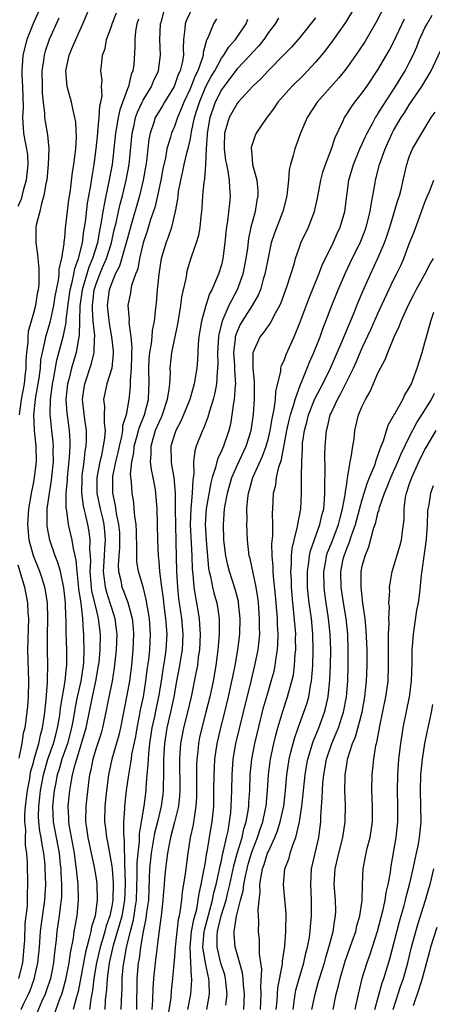
# Model space of a CAD drawing. Units: inches. Extents: x 2571000 to 2574000, y 1515000 to 1518000.
# Drawn here: x 2571523 to 2571576, y 1515960 to 1516086 of the extents above; entities that cross this region are included whole.
import ezdxf

# ---------------------------------------------------------------- set-up
doc = ezdxf.new("R2010")
doc.units = ezdxf.units.IN
doc.header["$MEASUREMENT"] = 0
doc.layers.add('LD25711515_2ft', color=62, linetype='Continuous')

msp = doc.modelspace()

# ---------------------------------------------------------------- linework, layer by layer
at = {"layer": 'LD25711515_2ft'}
for points, elevation in [([(2571571, 1516089.49), (2571568.78, 1516085.22), (2571567.3, 1516082.7), (2571566.51, 1516081.49), (2571565, 1516079.35), (2571564.73, 1516079), (2571563.96, 1516078.04), (2571561.24, 1516075), (2571559.95, 1516073), (2571559.11, 1516071), (2571558.38, 1516069), (2571558.18, 1516068.18), (2571557.83, 1516067), (2571557.67, 1516066.33), (2571557.58, 1516065), (2571557.42, 1516063.42), (2571557.35, 1516063), (2571556.85, 1516061), (2571555.78, 1516058.22), (2571555.38, 1516057), (2571555, 1516055.32), (2571554.57, 1516053), (2571554.36, 1516052.36), (2571553.98, 1516051), (2571553.7, 1516050.3), (2571552.94, 1516049), (2571551.66, 1516047), (2571551.42, 1516046.58), (2571551, 1516045.68), (2571550.77, 1516045), (2571550.75, 1516044.75), (2571550.56, 1516043), (2571550.68, 1516041.32), (2571550.69, 1516041), (2571550.67, 1516040.67), (2571550.79, 1516039), (2571550.75, 1516038.75), (2571550.65, 1516037), (2571550.56, 1516036.56), (2571550.35, 1516035), (2571550.16, 1516033.84), (2571549.94, 1516033), (2571549.26, 1516031), (2571549, 1516030.41), (2571548.54, 1516029.46), (2571548.42, 1516029), (2571548.27, 1516028.27), (2571547.84, 1516027), (2571547.66, 1516026.34), (2571547.06, 1516023), (2571546.94, 1516021), (2571547.06, 1516019), (2571547.38, 1516015.38), (2571547.46, 1516015), (2571547.62, 1516014.38), (2571547.87, 1516013), (2571548.1, 1516012.1), (2571548.41, 1516011), (2571548.72, 1516009), (2571548.73, 1516008.73), (2571548.71, 1516007), (2571548.58, 1516005.42), (2571548.56, 1516005), (2571548.31, 1516003), (2571547.96, 1516001), (2571547.54, 1515999), (2571547.04, 1515997), (2571546.5, 1515995), (2571546.22, 1515993.78), (2571546.07, 1515993), (2571545.98, 1515991.98), (2571545.87, 1515991), (2571545.84, 1515990.16), (2571545.83, 1515989), (2571545.84, 1515987), (2571545.83, 1515986.17), (2571545.76, 1515985), (2571545.52, 1515983.52), (2571545.46, 1515983), (2571545.39, 1515982.61), (2571545.04, 1515981), (2571544.72, 1515979), (2571544.38, 1515976.38), (2571543.99, 1515974.01), (2571543.9, 1515973), (2571543.76, 1515971.76), (2571543.61, 1515971), (2571543.49, 1515970.51), (2571543.09, 1515967), (2571543, 1515965.77), (2571542.77, 1515963), (2571542.6, 1515961.4), (2571542.53, 1515960.53), (2571542.15, 1515958.15)], 8638), ([(2571525.86, 1516087), (2571525, 1516085.11), (2571524.18, 1516083), (2571523.65, 1516081), (2571523.59, 1516079.59), (2571523.53, 1516079), (2571523.53, 1516078.47), (2571523.63, 1516077), (2571523.68, 1516074.32), (2571523.61, 1516073), (2571523.69, 1516071.69), (2571523.76, 1516071), (2571523.9, 1516070.1), (2571524.14, 1516069), (2571524.24, 1516068.24), (2571524.3, 1516067), (2571524.1, 1516065), (2571523.7, 1516063.7), (2571523.43, 1516062.57), (2571523, 1516061.63)], 8614), ([(2571523.16, 1515963), (2571523.65, 1515965), (2571523.84, 1515967), (2571523.89, 1515967.89), (2571523.97, 1515970.03), (2571524.24, 1515972.24), (2571524.26, 1515973), (2571524.25, 1515973.75), (2571524.31, 1515975), (2571524.24, 1515977.76), (2571524.15, 1515979), (2571524, 1515980), (2571524, 1515981), (2571524.02, 1515981.98), (2571523.91, 1515983), (2571523.91, 1515983.91), (2571523.99, 1515985), (2571524.25, 1515987), (2571524.53, 1515988.53), (2571524.65, 1515989.35), (2571525, 1515990.57), (2571525.11, 1515991), (2571525.69, 1515993), (2571525.91, 1515994.09), (2571526.18, 1515995), (2571526.38, 1515996.38), (2571526.45, 1515997), (2571526.62, 1515998.62), (2571526.8, 1516000.8), (2571526.8, 1516001.2), (2571526.86, 1516003), (2571526.81, 1516005), (2571526.8, 1516006.8), (2571526.85, 1516009), (2571526.79, 1516011), (2571526.55, 1516012.55), (2571526.46, 1516013), (2571526.11, 1516014.12), (2571525.82, 1516015), (2571525.03, 1516017), (2571524.48, 1516019), (2571524.3, 1516021), (2571524.43, 1516023), (2571524.79, 1516025.21), (2571525, 1516026.2), (2571525.15, 1516027), (2571525.38, 1516029), (2571525.35, 1516031), (2571525.15, 1516033), (2571525.06, 1516035), (2571525.26, 1516037), (2571525.3, 1516037.3), (2571525.6, 1516039), (2571525.72, 1516039.72), (2571525.89, 1516041), (2571525.97, 1516042.03), (2571526.15, 1516043), (2571526.51, 1516044.5), (2571526.58, 1516045), (2571527.15, 1516046.85), (2571527.21, 1516047.21), (2571527.62, 1516049), (2571527.8, 1516050.2), (2571527.95, 1516051), (2571528.22, 1516052.22), (2571528.3, 1516053), (2571528.31, 1516053.69), (2571528.65, 1516055), (2571528.93, 1516056.93), (2571528.93, 1516057.07), (2571529, 1516057.63), (2571529.11, 1516058.89), (2571529.52, 1516062.48), (2571529.72, 1516063.72), (2571529.98, 1516066.02), (2571530.15, 1516067), (2571530.35, 1516068.35), (2571530.42, 1516069), (2571530.5, 1516070.5), (2571530.41, 1516072.41), (2571530.3, 1516073), (2571530.06, 1516073.94), (2571529.86, 1516075), (2571529.33, 1516077), (2571529.14, 1516079), (2571529.57, 1516081), (2571530.01, 1516081.99), (2571530.42, 1516083), (2571531.31, 1516085), (2571532.18, 1516087)], 8618), ([(2571523.44, 1515959), (2571523.8, 1515959.8), (2571524.38, 1515961), (2571524.57, 1515961.43), (2571525.1, 1515962.9), (2571525.59, 1515965), (2571525.77, 1515967), (2571525.92, 1515969), (2571526.03, 1515969.97), (2571526.39, 1515972.39), (2571526.46, 1515973), (2571526.58, 1515975), (2571526.52, 1515977), (2571526.49, 1515977.51), (2571526.34, 1515979), (2571526.11, 1515980.11), (2571526, 1515981), (2571525.83, 1515981.83), (2571525.7, 1515983), (2571525.67, 1515983.67), (2571525.69, 1515985), (2571525.84, 1515986.16), (2571525.92, 1515987), (2571526.29, 1515989), (2571526.86, 1515991), (2571527.57, 1515993), (2571527.86, 1515994.14), (2571528.1, 1515995), (2571528.32, 1515996.32), (2571528.41, 1515997), (2571528.46, 1515997.54), (2571529.04, 1516001), (2571529.22, 1516002.78), (2571529.26, 1516003), (2571529.27, 1516005), (2571529.19, 1516007.19), (2571529.17, 1516009), (2571529.15, 1516009.15), (2571529.09, 1516011), (2571528.9, 1516012.9), (2571528.46, 1516015), (2571528.14, 1516016.14), (2571527.8, 1516017), (2571527.1, 1516019), (2571526.78, 1516020.78), (2571526.76, 1516021), (2571526.76, 1516022.76), (2571526.78, 1516023), (2571527.04, 1516025), (2571527.32, 1516026.68), (2571527.56, 1516029), (2571527.54, 1516030.46), (2571527.56, 1516031), (2571527.52, 1516031.52), (2571527.35, 1516033), (2571527.14, 1516035.14), (2571527.18, 1516037), (2571527.4, 1516038.6), (2571527.43, 1516039), (2571527.55, 1516039.55), (2571527.99, 1516042.01), (2571528.83, 1516045.17), (2571529.17, 1516046.83), (2571529.17, 1516047.18), (2571529.47, 1516049.47), (2571529.7, 1516051), (2571529.96, 1516051.96), (2571530.16, 1516053), (2571530.28, 1516053.72), (2571530.77, 1516055), (2571531.26, 1516057), (2571531.46, 1516058.54), (2571531.64, 1516059.64), (2571531.92, 1516062.08), (2571532.34, 1516064.34), (2571532.5, 1516065.5), (2571532.77, 1516067), (2571533.03, 1516069), (2571533.21, 1516071), (2571533.25, 1516071.25), (2571533.42, 1516073), (2571533.49, 1516074.51), (2571533.63, 1516075), (2571533.78, 1516075.78), (2571533.69, 1516077), (2571533.77, 1516077.77), (2571533.63, 1516079), (2571533.68, 1516079.68), (2571533.84, 1516081), (2571534.15, 1516081.85), (2571534.35, 1516083), (2571535, 1516084.77), (2571535.07, 1516085), (2571535.61, 1516086.39)], 8620), ([(2571527.66, 1515958.34), (2571528.4, 1515960.4), (2571528.64, 1515961), (2571528.73, 1515961.27), (2571529.15, 1515962.85), (2571529.56, 1515965), (2571529.72, 1515966.28), (2571530.12, 1515968.12), (2571530.23, 1515969), (2571530.52, 1515970.52), (2571530.6, 1515971), (2571530.78, 1515973), (2571530.78, 1515973.22), (2571530.7, 1515975), (2571530.53, 1515976.53), (2571530.5, 1515977), (2571530.44, 1515977.56), (2571530.24, 1515979), (2571529.6, 1515982.4), (2571529.51, 1515983), (2571529.51, 1515983.51), (2571529.45, 1515985), (2571529.66, 1515987), (2571529.78, 1515987.78), (2571530.01, 1515989), (2571530.33, 1515990.33), (2571531.15, 1515993), (2571531.73, 1515995), (2571532.54, 1515999), (2571532.99, 1516001), (2571533.29, 1516002.71), (2571533.38, 1516003.38), (2571533.51, 1516005), (2571533.55, 1516007), (2571533.33, 1516009), (2571533, 1516010.31), (2571532.48, 1516012.48), (2571532.42, 1516013), (2571532.24, 1516015), (2571532.32, 1516016.32), (2571532.28, 1516017), (2571532.21, 1516017.79), (2571532.27, 1516019), (2571532.12, 1516020.12), (2571531.95, 1516021), (2571531.66, 1516022.34), (2571531.49, 1516023), (2571531.4, 1516023.4), (2571531.19, 1516025), (2571531.21, 1516027), (2571531.25, 1516027.25), (2571531.47, 1516029), (2571531.62, 1516030.38), (2571531.75, 1516031), (2571531.79, 1516031.79), (2571531.78, 1516033), (2571531.57, 1516034.43), (2571531.28, 1516037), (2571531.47, 1516038.53), (2571531.55, 1516039), (2571532.44, 1516041.56), (2571532.77, 1516043), (2571532.8, 1516044.8), (2571532.83, 1516045), (2571532.83, 1516045.17), (2571532.65, 1516047), (2571532.53, 1516048.53), (2571532.54, 1516049), (2571532.59, 1516049.41), (2571532.76, 1516051), (2571533, 1516051.75), (2571533.48, 1516053), (2571533.83, 1516053.83), (2571534.34, 1516055), (2571534.97, 1516057), (2571535.33, 1516058.67), (2571535.55, 1516059.55), (2571535.85, 1516061), (2571536.07, 1516061.93), (2571536.37, 1516063), (2571536.86, 1516065), (2571537.23, 1516067), (2571537.63, 1516071), (2571537.83, 1516071.83), (2571538.06, 1516073), (2571538.29, 1516073.71), (2571538.87, 1516075), (2571539, 1516075.25), (2571540.08, 1516077), (2571540.34, 1516077.66), (2571540.98, 1516079), (2571541.25, 1516081), (2571541.16, 1516083), (2571541.24, 1516085), (2571541.35, 1516085.35), (2571541.8, 1516087)], 8624), ([(2571545.27, 1516087), (2571544.53, 1516085.47), (2571544.38, 1516085), (2571544.34, 1516084.34), (2571544.17, 1516083), (2571544.13, 1516081.87), (2571544.16, 1516081), (2571544, 1516079.99), (2571543.75, 1516079), (2571543.5, 1516078.5), (2571542.96, 1516077), (2571541.73, 1516075), (2571541.47, 1516074.53), (2571540.71, 1516073.29), (2571540.57, 1516073), (2571540.39, 1516072.39), (2571539.91, 1516071), (2571539.75, 1516070.25), (2571539.43, 1516067.43), (2571539.32, 1516066.68), (2571539.03, 1516065), (2571538.55, 1516063), (2571537.38, 1516059), (2571537, 1516057.58), (2571536.86, 1516057), (2571536, 1516054), (2571535.46, 1516053), (2571535, 1516051.91), (2571534.68, 1516051), (2571534.44, 1516049), (2571534.68, 1516046.68), (2571534.99, 1516045), (2571535.19, 1516043.19), (2571535.2, 1516042.8), (2571535.01, 1516041), (2571534.37, 1516039), (2571533.95, 1516037), (2571534.07, 1516036.07), (2571534.06, 1516035), (2571534.03, 1516033.97), (2571534.15, 1516033), (2571534.1, 1516032.1), (2571533.92, 1516031), (2571533.65, 1516029.65), (2571533.49, 1516029), (2571533.12, 1516027), (2571533.12, 1516025), (2571533.52, 1516023), (2571533.81, 1516021.81), (2571533.98, 1516021), (2571534.09, 1516020.09), (2571534.17, 1516019), (2571534.08, 1516017.92), (2571534.05, 1516017), (2571533.93, 1516015), (2571534.02, 1516014.02), (2571534.17, 1516013), (2571534.34, 1516012.34), (2571534.78, 1516011), (2571535, 1516010.24), (2571535.41, 1516009), (2571535.59, 1516007.59), (2571535.65, 1516007), (2571535.58, 1516005), (2571535.33, 1516002.67), (2571535.04, 1516001), (2571534.54, 1515998.54), (2571534.26, 1515997), (2571534.04, 1515996.04), (2571533.83, 1515995), (2571533.65, 1515994.35), (2571533, 1515992.42), (2571532.59, 1515991), (2571532.35, 1515989.65), (2571532.18, 1515989), (2571532.03, 1515988.03), (2571531.68, 1515985), (2571531.67, 1515983), (2571531.77, 1515982.23), (2571531.97, 1515981), (2571532.77, 1515977.23), (2571533, 1515975.77), (2571533.1, 1515975), (2571533.15, 1515973), (2571532.87, 1515971), (2571532.42, 1515969.58), (2571532.32, 1515969), (2571532.14, 1515968.14), (2571531.81, 1515967), (2571531.64, 1515966.36), (2571530.7, 1515961.3), (2571530.45, 1515960.45), (2571530.1, 1515959)], 8626), ([(2571565.96, 1516087), (2571564.84, 1516085.16), (2571563.17, 1516082.82), (2571562.32, 1516081.68), (2571561.77, 1516081), (2571561, 1516080.09), (2571560, 1516079), (2571559.51, 1516078.49), (2571557.98, 1516077), (2571556.21, 1516075), (2571555.73, 1516074.27), (2571554.9, 1516073.1), (2571554.81, 1516073), (2571553.44, 1516071), (2571553.3, 1516070.7), (2571553, 1516069.83), (2571552.81, 1516069.19), (2571552.79, 1516069), (2571552.83, 1516068.83), (2571552.99, 1516067), (2571553.51, 1516065), (2571553.66, 1516063.66), (2571553.67, 1516063), (2571553.55, 1516062.45), (2571553.31, 1516061), (2571553, 1516059.89), (2571552.77, 1516059), (2571552.46, 1516057.54), (2571552.33, 1516056.33), (2571552.14, 1516055), (2571551.74, 1516053), (2571551.01, 1516051), (2571549.97, 1516049), (2571549.2, 1516047.2), (2571549.1, 1516047), (2571548.66, 1516045.34), (2571548.62, 1516045), (2571548.5, 1516043), (2571548.55, 1516041.45), (2571548.53, 1516041), (2571548.46, 1516040.46), (2571548.38, 1516039), (2571548.17, 1516037.83), (2571547.95, 1516037), (2571547.48, 1516035.48), (2571547.29, 1516034.71), (2571546.73, 1516033.27), (2571546.59, 1516033), (2571545.79, 1516031), (2571545.6, 1516030.4), (2571545.45, 1516029), (2571545.49, 1516027.49), (2571545.34, 1516026.66), (2571545.28, 1516025), (2571545.09, 1516023), (2571545.04, 1516021), (2571545.24, 1516017), (2571545.28, 1516015.28), (2571545.35, 1516014.65), (2571545.48, 1516013), (2571545.68, 1516011.68), (2571545.83, 1516011), (2571546.16, 1516009), (2571546.23, 1516008.23), (2571546.28, 1516007), (2571546.21, 1516005), (2571546.06, 1516004.06), (2571545.94, 1516003), (2571545.8, 1516002.2), (2571545.13, 1515999), (2571544.66, 1515997), (2571544.16, 1515995), (2571543.8, 1515993), (2571543.72, 1515991.72), (2571543.67, 1515991), (2571543.69, 1515987), (2571543.66, 1515986.34), (2571543.52, 1515985), (2571543.04, 1515982.96), (2571542.51, 1515981), (2571542.37, 1515980.37), (2571542.12, 1515979), (2571542, 1515978), (2571541.85, 1515977), (2571541.76, 1515975.76), (2571541.68, 1515975), (2571541.59, 1515973.59), (2571541.54, 1515973), (2571541.32, 1515971), (2571541, 1515968.82), (2571540.54, 1515965), (2571540.33, 1515963), (2571540.25, 1515961.75), (2571540.21, 1515960.21), (2571540.13, 1515959)], 8636), ([(2571547.14, 1515959), (2571547.48, 1515961), (2571547.44, 1515962.56), (2571547.4, 1515963), (2571547.31, 1515963.31), (2571546.97, 1515964.97), (2571546.65, 1515967), (2571546.81, 1515969), (2571546.84, 1515969.16), (2571547.88, 1515973), (2571548.06, 1515973.94), (2571548.34, 1515975), (2571548.73, 1515976.73), (2571548.8, 1515977.2), (2571549, 1515978.03), (2571549.16, 1515978.84), (2571549.28, 1515979.28), (2571549.65, 1515981), (2571549.85, 1515981.85), (2571550.05, 1515983), (2571550.2, 1515984.2), (2571550.27, 1515985), (2571550.34, 1515987), (2571550.38, 1515989), (2571550.52, 1515991), (2571550.85, 1515993), (2571551.84, 1515997), (2571552.83, 1516001.17), (2571553.29, 1516003), (2571553.7, 1516005), (2571553.84, 1516006.16), (2571553.9, 1516007), (2571553.88, 1516007.88), (2571553.89, 1516009), (2571553.73, 1516011), (2571553.66, 1516011.66), (2571553.44, 1516013), (2571552.66, 1516016.66), (2571552.57, 1516017), (2571552.32, 1516019), (2571552.26, 1516021), (2571552.3, 1516021.7), (2571552.27, 1516023), (2571552.37, 1516024.37), (2571552.45, 1516025), (2571552.58, 1516025.42), (2571553, 1516027), (2571554.27, 1516029.73), (2571554.72, 1516031), (2571555, 1516032.04), (2571555.23, 1516033), (2571555.47, 1516034.53), (2571555.76, 1516035.76), (2571555.9, 1516037), (2571555.95, 1516038.05), (2571556.58, 1516040.58), (2571556.6, 1516041), (2571556.68, 1516041.32), (2571557, 1516041.98), (2571557.27, 1516042.73), (2571558.28, 1516045), (2571559, 1516046.77), (2571560.15, 1516049.84), (2571561.43, 1516053), (2571561.87, 1516054.13), (2571563.29, 1516057), (2571563.8, 1516058.2), (2571564.19, 1516059), (2571564.77, 1516061), (2571565.01, 1516063), (2571565.28, 1516065), (2571565.87, 1516067), (2571566.7, 1516069), (2571567, 1516069.65), (2571567.41, 1516070.59), (2571567.6, 1516071), (2571568.35, 1516072.35), (2571568.69, 1516073), (2571568.8, 1516073.2), (2571569, 1516073.47), (2571569.57, 1516074.43), (2571571.24, 1516077), (2571571.91, 1516078.09), (2571572.48, 1516079), (2571573, 1516080.01), (2571573.47, 1516081), (2571573.94, 1516082.06), (2571574.31, 1516083), (2571575, 1516084.48), (2571575.27, 1516085), (2571575.91, 1516086.09)], 8642), ([(2571528.27, 1516085.73), (2571527.03, 1516082.97), (2571526.52, 1516081.48), (2571526.38, 1516081), (2571526.29, 1516080.29), (2571526.08, 1516079), (2571526.11, 1516077), (2571526.13, 1516076.13), (2571526.24, 1516075), (2571526.41, 1516073.59), (2571526.42, 1516073), (2571526.49, 1516072.49), (2571526.79, 1516070.79), (2571526.97, 1516069), (2571526.91, 1516067), (2571526.7, 1516065), (2571526.59, 1516064.59), (2571526.35, 1516063), (2571526.03, 1516062.03), (2571525.81, 1516061), (2571525.42, 1516059.42), (2571525.33, 1516059), (2571525.32, 1516058.68), (2571525.32, 1516057), (2571525.53, 1516055.53), (2571525.55, 1516055), (2571525.71, 1516053.71), (2571525.69, 1516051.69), (2571525.6, 1516051), (2571525.49, 1516050.51), (2571525.26, 1516049), (2571525, 1516048.01), (2571524.34, 1516045.66), (2571524.3, 1516045), (2571524.3, 1516044.3), (2571524.13, 1516043), (2571524.05, 1516041.95), (2571524.04, 1516041), (2571523.93, 1516039.93), (2571523.81, 1516039), (2571523.44, 1516037), (2571523.17, 1516035)], 8616), ([(2571538.41, 1516085.59), (2571538.23, 1516085), (2571538.05, 1516084.05), (2571537.95, 1516083), (2571537.97, 1516082.03), (2571537.81, 1516079.81), (2571537.72, 1516079), (2571537.5, 1516078.5), (2571537.13, 1516077), (2571537, 1516076.7), (2571536.02, 1516073.98), (2571535.82, 1516073), (2571535.47, 1516071), (2571535.27, 1516069), (2571535.04, 1516067), (2571534.61, 1516064.61), (2571534.26, 1516063), (2571534.1, 1516062.1), (2571533.85, 1516061), (2571533.65, 1516059.65), (2571533.43, 1516058.57), (2571533.17, 1516057), (2571532.55, 1516055), (2571532.09, 1516053.91), (2571531.22, 1516051), (2571530.95, 1516048.95), (2571530.91, 1516047), (2571530.84, 1516045.16), (2571530.75, 1516044.75), (2571530.46, 1516043), (2571529.88, 1516041), (2571529.52, 1516039.52), (2571529.37, 1516039), (2571529.16, 1516037), (2571529.26, 1516035.26), (2571529.55, 1516033), (2571529.64, 1516031.64), (2571529.64, 1516031), (2571529.58, 1516029.58), (2571529.31, 1516027), (2571529.31, 1516026.69), (2571529.15, 1516025), (2571529.15, 1516023.15), (2571529.23, 1516022.77), (2571529.45, 1516021), (2571529.92, 1516019), (2571530.06, 1516017.94), (2571530.44, 1516016.44), (2571530.53, 1516015), (2571530.71, 1516013.29), (2571530.77, 1516012.77), (2571531.05, 1516010.95), (2571531.28, 1516009), (2571531.37, 1516007.37), (2571531.41, 1516007), (2571531.41, 1516006.59), (2571531.43, 1516005), (2571531.38, 1516003.38), (2571531.35, 1516003), (2571531.05, 1516001), (2571530.6, 1515999), (2571530.33, 1515997.67), (2571530.08, 1515996.08), (2571529.88, 1515995), (2571529.35, 1515993), (2571528.64, 1515991), (2571528.28, 1515989.72), (2571528.05, 1515989), (2571527.81, 1515987.81), (2571527.67, 1515987), (2571527.46, 1515985), (2571527.54, 1515983), (2571528.3, 1515979), (2571528.44, 1515977.56), (2571528.5, 1515977), (2571528.51, 1515976.51), (2571528.59, 1515975), (2571528.58, 1515973.42), (2571528.55, 1515973), (2571528.47, 1515972.47), (2571528.31, 1515971), (2571528, 1515969), (2571527.91, 1515967.91), (2571527.71, 1515966.29), (2571527.59, 1515965), (2571527.18, 1515963), (2571526.64, 1515961.36), (2571526.51, 1515961), (2571526.1, 1515960.1), (2571524.8, 1515957)], 8622), ([(2571548.39, 1516085.61), (2571547.99, 1516085), (2571547.3, 1516083.3), (2571547.09, 1516082.91), (2571546.68, 1516081.32), (2571546.67, 1516081), (2571546.55, 1516080.55), (2571545.99, 1516079), (2571545.65, 1516078.35), (2571545, 1516076.69), (2571544.21, 1516075), (2571543.89, 1516074.11), (2571543.39, 1516073), (2571543, 1516071.88), (2571542.62, 1516071), (2571542.5, 1516070.5), (2571542.05, 1516069), (2571541.85, 1516067.85), (2571541.54, 1516066.46), (2571541.28, 1516065), (2571540.85, 1516063), (2571540.49, 1516061.51), (2571539.97, 1516059.97), (2571539.52, 1516058.48), (2571539.03, 1516057), (2571538.56, 1516055), (2571538.32, 1516053.68), (2571538.04, 1516053), (2571537.55, 1516051.55), (2571537.43, 1516051), (2571537.39, 1516050.61), (2571537.08, 1516049), (2571537.22, 1516047.22), (2571537.2, 1516046.8), (2571537.45, 1516045), (2571537.58, 1516043.58), (2571537.53, 1516043), (2571537.52, 1516042.48), (2571537.5, 1516041), (2571537.36, 1516039.36), (2571537.37, 1516039), (2571537.35, 1516038.65), (2571537.18, 1516037), (2571536.84, 1516035), (2571536.4, 1516033.6), (2571536.38, 1516033), (2571536.26, 1516032.26), (2571535.94, 1516031), (2571535.79, 1516030.21), (2571535.5, 1516029), (2571535.12, 1516027.12), (2571535.09, 1516025), (2571535.44, 1516023.44), (2571535.57, 1516022.43), (2571535.89, 1516021), (2571535.98, 1516019.98), (2571536.01, 1516019), (2571535.99, 1516018.01), (2571535.9, 1516017), (2571535.82, 1516015.82), (2571535.86, 1516015), (2571536.15, 1516013.85), (2571536.31, 1516013), (2571536.51, 1516012.51), (2571537.05, 1516011.05), (2571537.61, 1516009), (2571537.75, 1516007.75), (2571537.8, 1516007), (2571537.72, 1516005), (2571537.53, 1516003), (2571537.26, 1516001), (2571536.9, 1515999), (2571536.14, 1515995), (2571535.93, 1515994.07), (2571535.01, 1515991), (2571534.6, 1515989), (2571534.34, 1515987), (2571534.11, 1515985), (2571534.07, 1515983), (2571534.19, 1515982.19), (2571534.32, 1515981), (2571534.45, 1515980.45), (2571534.72, 1515979), (2571535, 1515977.32), (2571535.04, 1515977), (2571535.18, 1515975.18), (2571535.14, 1515973), (2571535, 1515972.21), (2571534.75, 1515971), (2571534.29, 1515969.71), (2571534.12, 1515969), (2571533.78, 1515967.78), (2571533.54, 1515967), (2571533.06, 1515965), (2571532.72, 1515963), (2571532.55, 1515961.45), (2571532.33, 1515960.33), (2571532.15, 1515959)], 8628), ([(2571534.17, 1515959), (2571534.23, 1515960.23), (2571534.4, 1515961.6), (2571534.46, 1515963), (2571534.66, 1515964.66), (2571534.72, 1515965), (2571535.23, 1515967.23), (2571536.04, 1515969.96), (2571536.33, 1515971), (2571536.69, 1515973), (2571536.76, 1515975), (2571536.73, 1515976.73), (2571536.67, 1515977.33), (2571536.64, 1515980.64), (2571536.58, 1515981), (2571536.54, 1515981.46), (2571536.55, 1515983), (2571536.67, 1515984.67), (2571536.68, 1515985), (2571536.91, 1515987), (2571537.18, 1515989), (2571537.46, 1515990.54), (2571537.51, 1515991), (2571537.59, 1515991.59), (2571538.07, 1515993.93), (2571538.24, 1515995), (2571538.55, 1515996.55), (2571538.68, 1515997.32), (2571539.06, 1515999), (2571539.38, 1516001), (2571539.55, 1516002.45), (2571539.73, 1516003.73), (2571539.86, 1516005), (2571539.96, 1516007), (2571539.82, 1516009), (2571539.57, 1516010.43), (2571539.42, 1516011.42), (2571539, 1516013.03), (2571538.43, 1516015), (2571538.23, 1516016.23), (2571538.19, 1516017), (2571538.22, 1516017.78), (2571538.15, 1516020.15), (2571538.11, 1516021), (2571537.94, 1516022.06), (2571537.89, 1516023), (2571537.81, 1516023.81), (2571537.6, 1516025), (2571537.54, 1516026.46), (2571537.42, 1516027.42), (2571537.57, 1516029), (2571537.82, 1516030.18), (2571537.88, 1516031), (2571538.22, 1516032.22), (2571538.43, 1516033), (2571538.54, 1516033.46), (2571539.18, 1516035), (2571539.69, 1516037), (2571539.74, 1516038.26), (2571539.79, 1516039), (2571539.75, 1516041), (2571539.79, 1516042.21), (2571539.86, 1516043), (2571540.08, 1516044.08), (2571540.17, 1516045), (2571540.21, 1516045.79), (2571540.47, 1516047), (2571540.65, 1516048.65), (2571540.66, 1516049), (2571540.7, 1516049.3), (2571540.84, 1516051), (2571541.05, 1516053), (2571541.37, 1516055), (2571541.96, 1516057), (2571542.25, 1516057.75), (2571542.66, 1516059), (2571543.14, 1516061), (2571543.43, 1516062.57), (2571543.47, 1516063), (2571543.55, 1516063.55), (2571543.82, 1516065), (2571544.04, 1516065.96), (2571544.26, 1516067), (2571544.64, 1516068.64), (2571544.79, 1516069.21), (2571545, 1516070.11), (2571545.15, 1516070.85), (2571545.19, 1516071.19), (2571545.59, 1516073), (2571545.92, 1516074.08), (2571546.19, 1516075), (2571547.04, 1516077), (2571547.72, 1516078.28), (2571548.15, 1516079), (2571549, 1516080.59), (2571549.31, 1516081), (2571549.94, 1516082.06), (2571550.82, 1516083), (2571552.16, 1516085), (2571552.4, 1516085.6)], 8630), ([(2571556.28, 1516085.72), (2571555.87, 1516085), (2571555, 1516083.87), (2571554.42, 1516083), (2571553.8, 1516082.2), (2571553, 1516081.38), (2571552.68, 1516081), (2571551, 1516079.22), (2571549.3, 1516077), (2571549, 1516076.57), (2571548.23, 1516075), (2571547.9, 1516074.1), (2571547.54, 1516073), (2571547.18, 1516071), (2571547.18, 1516070.82), (2571547.05, 1516069), (2571546.97, 1516067), (2571546.84, 1516065.16), (2571546.77, 1516064.77), (2571546.6, 1516063), (2571546.51, 1516061.49), (2571546.47, 1516061), (2571546.38, 1516060.38), (2571546.26, 1516059), (2571546.08, 1516057.92), (2571545.8, 1516057), (2571545.15, 1516055.15), (2571544.61, 1516053.39), (2571544.53, 1516053), (2571544.45, 1516052.45), (2571543.91, 1516050.09), (2571543.78, 1516049), (2571543.4, 1516046.6), (2571542.65, 1516043), (2571542.43, 1516041), (2571542.45, 1516040.45), (2571542.37, 1516039), (2571542.31, 1516038.31), (2571542.1, 1516037), (2571541.44, 1516035), (2571541.31, 1516034.69), (2571541, 1516034.06), (2571540.57, 1516033), (2571540.37, 1516032.37), (2571539.99, 1516031), (2571540.01, 1516029.99), (2571539.93, 1516029), (2571540.03, 1516028.03), (2571540.26, 1516027), (2571540.53, 1516025.47), (2571540.6, 1516025), (2571540.75, 1516023), (2571540.82, 1516021), (2571540.85, 1516019), (2571540.93, 1516017), (2571541, 1516016.31), (2571541.11, 1516015), (2571541.33, 1516013.33), (2571541.35, 1516013), (2571541.56, 1516011.56), (2571541.62, 1516011), (2571541.88, 1516009), (2571541.95, 1516007.95), (2571542.03, 1516007), (2571541.92, 1516005), (2571541.74, 1516003.74), (2571541.52, 1516002.48), (2571541.31, 1516001), (2571540.99, 1515999), (2571540.63, 1515997.37), (2571540.45, 1515996.45), (2571540.14, 1515995), (2571539.84, 1515993), (2571539.68, 1515991.68), (2571539.64, 1515991), (2571539.63, 1515990.37), (2571539.49, 1515989), (2571539.35, 1515987.35), (2571539.34, 1515987), (2571539.09, 1515985), (2571538.77, 1515983), (2571538.51, 1515981.49), (2571538.51, 1515980.51), (2571538.32, 1515979), (2571538.21, 1515977.79), (2571538.23, 1515976.23), (2571538.13, 1515973), (2571537.96, 1515971.96), (2571537.84, 1515971), (2571537.72, 1515970.28), (2571537.34, 1515969), (2571536.84, 1515967), (2571536.59, 1515965.41), (2571536.49, 1515965), (2571536.41, 1515964.41), (2571536.29, 1515963), (2571536.28, 1515961.72), (2571536.2, 1515960.2), (2571536.18, 1515959)], 8632), ([(2571561, 1516085.75), (2571559, 1516083.23), (2571557.97, 1516082.03), (2571556.99, 1516081.01), (2571555, 1516079.03), (2571554.02, 1516077.98), (2571553, 1516077.03), (2571551.14, 1516075), (2571551, 1516074.83), (2571549.99, 1516073), (2571549.58, 1516071.58), (2571549.39, 1516071), (2571549.37, 1516069.37), (2571549.34, 1516069), (2571549.54, 1516067.54), (2571549.64, 1516067), (2571549.83, 1516066.17), (2571550, 1516065), (2571550.02, 1516064.02), (2571550.13, 1516063), (2571550.05, 1516062.05), (2571549.8, 1516059.8), (2571549.65, 1516059), (2571549.58, 1516058.42), (2571549.43, 1516057), (2571549.19, 1516055), (2571549, 1516054.21), (2571548.63, 1516053), (2571548.4, 1516052.4), (2571547.77, 1516051), (2571547.5, 1516050.5), (2571547.01, 1516049), (2571546.47, 1516047), (2571546.25, 1516045.75), (2571546.14, 1516045), (2571546.06, 1516044.06), (2571545.95, 1516042.05), (2571545.86, 1516041), (2571545.52, 1516039), (2571544.96, 1516037), (2571544.17, 1516035), (2571543.81, 1516034.19), (2571543.17, 1516033), (2571543, 1516032.51), (2571542.55, 1516031), (2571542.58, 1516029), (2571542.65, 1516028.65), (2571542.93, 1516027), (2571543.11, 1516025), (2571543.12, 1516023.12), (2571543.11, 1516022.89), (2571543.13, 1516021), (2571543.2, 1516018.8), (2571543.28, 1516015), (2571543.4, 1516013), (2571543.55, 1516011.55), (2571543.92, 1516009), (2571544.09, 1516007), (2571544.06, 1516005.94), (2571544.01, 1516005), (2571543.78, 1516003.78), (2571543.66, 1516003), (2571543.27, 1516001), (2571542.92, 1515999), (2571542.51, 1515997), (2571542.05, 1515995), (2571541.74, 1515993), (2571541.62, 1515991), (2571541.6, 1515989.6), (2571541.6, 1515989), (2571541.56, 1515987.56), (2571541.56, 1515987), (2571541.51, 1515986.49), (2571541.32, 1515985), (2571540.84, 1515983), (2571540.46, 1515981.54), (2571540.27, 1515980.27), (2571540.04, 1515979), (2571539.84, 1515977), (2571539.8, 1515975.8), (2571539.68, 1515973), (2571539.46, 1515971.46), (2571539.37, 1515970.63), (2571539, 1515969), (2571538.67, 1515967), (2571538.49, 1515965.51), (2571538.4, 1515965), (2571538.22, 1515963), (2571538.15, 1515959)], 8634), ([(2571544.7, 1515959), (2571545.12, 1515961), (2571545.24, 1515962.76), (2571545.24, 1515963), (2571545.19, 1515963.19), (2571545.09, 1515965), (2571545.01, 1515967), (2571545.21, 1515969), (2571545.48, 1515970.52), (2571545.85, 1515971.85), (2571546.05, 1515973), (2571546.16, 1515973.84), (2571546.44, 1515975), (2571546.78, 1515976.78), (2571546.83, 1515977.17), (2571547, 1515978.12), (2571547.11, 1515978.89), (2571547.18, 1515979.18), (2571547.69, 1515982.31), (2571547.82, 1515983), (2571548.02, 1515985), (2571548.06, 1515987), (2571548.08, 1515989), (2571548.11, 1515989.89), (2571548.17, 1515991), (2571548.45, 1515993), (2571548.92, 1515995), (2571549.45, 1515997), (2571549.93, 1515999), (2571550.36, 1516001), (2571550.45, 1516001.55), (2571550.75, 1516003), (2571551.1, 1516005), (2571551.35, 1516007), (2571551.41, 1516009), (2571551.21, 1516011), (2571551.18, 1516011.18), (2571550.76, 1516012.76), (2571550.04, 1516015), (2571549.82, 1516015.82), (2571549.57, 1516017), (2571549.32, 1516019), (2571549.26, 1516021), (2571549.42, 1516023), (2571549.48, 1516023.48), (2571549.77, 1516025), (2571550.32, 1516027), (2571551, 1516028.54), (2571552.18, 1516031), (2571552.81, 1516033), (2571553.12, 1516035.12), (2571553.25, 1516037), (2571553.22, 1516038.78), (2571553.24, 1516039.24), (2571553.05, 1516041), (2571553.05, 1516043), (2571553.96, 1516045), (2571554.44, 1516045.56), (2571555, 1516046.38), (2571555.26, 1516046.74), (2571555.78, 1516047.78), (2571556.46, 1516049), (2571556.63, 1516049.37), (2571557.38, 1516051.38), (2571558.28, 1516054.28), (2571558.46, 1516055), (2571559, 1516056.57), (2571559.16, 1516057), (2571560.11, 1516059), (2571560.88, 1516061), (2571561.27, 1516062.73), (2571561.7, 1516065), (2571561.96, 1516066.04), (2571562.28, 1516067), (2571563.06, 1516069), (2571563.54, 1516070.46), (2571564.5, 1516072.5), (2571564.71, 1516073), (2571565, 1516073.43), (2571565.6, 1516074.4), (2571566.06, 1516075), (2571567, 1516076.17), (2571567.59, 1516077), (2571569, 1516079.1), (2571570.43, 1516081.57), (2571571, 1516082.63), (2571572.39, 1516085.61)], 8640), ([(2571549.58, 1515959.58), (2571549.73, 1515961), (2571549.53, 1515963), (2571549.43, 1515963.43), (2571548.95, 1515964.95), (2571548.45, 1515967), (2571548.46, 1515968.46), (2571548.5, 1515969), (2571548.61, 1515969.39), (2571548.99, 1515971), (2571549.61, 1515973), (2571549.79, 1515973.79), (2571550.09, 1515975), (2571550.61, 1515977.39), (2571551.04, 1515978.96), (2571551.64, 1515981), (2571551.88, 1515982.12), (2571552.17, 1515983), (2571552.43, 1515984.43), (2571552.5, 1515985), (2571552.52, 1515985.48), (2571552.63, 1515987), (2571552.7, 1515989), (2571552.88, 1515991), (2571553.26, 1515993), (2571554.4, 1515997.6), (2571555, 1515999.74), (2571555.38, 1516001), (2571555.73, 1516002.27), (2571555.88, 1516003), (2571556, 1516004), (2571556.18, 1516005), (2571556.23, 1516005.77), (2571556.25, 1516007), (2571556.17, 1516008.17), (2571556.15, 1516009), (2571555.91, 1516011.91), (2571555.66, 1516014.34), (2571555.63, 1516015), (2571555.63, 1516015.63), (2571555.5, 1516017), (2571555.46, 1516018.54), (2571555.57, 1516019.57), (2571555.57, 1516021), (2571555.53, 1516022.47), (2571555.56, 1516023), (2571555.65, 1516025), (2571555.94, 1516026.06), (2571556.05, 1516027), (2571556.34, 1516028.34), (2571556.69, 1516029.31), (2571557.38, 1516033), (2571557.67, 1516034.33), (2571557.84, 1516035), (2571558.23, 1516036.23), (2571558.42, 1516037), (2571559.1, 1516038.9), (2571559.28, 1516039.28), (2571559.97, 1516041), (2571560.25, 1516041.74), (2571560.82, 1516043), (2571561.6, 1516045), (2571561.97, 1516046.03), (2571562.36, 1516047), (2571563.12, 1516049), (2571563.91, 1516051), (2571564.84, 1516053.16), (2571565.72, 1516055), (2571566.73, 1516057), (2571567.38, 1516058.62), (2571567.51, 1516059), (2571568, 1516061), (2571568.11, 1516061.89), (2571568.35, 1516063), (2571568.65, 1516064.65), (2571568.7, 1516065), (2571569.21, 1516067), (2571569.9, 1516069), (2571570.81, 1516071), (2571571, 1516071.35), (2571571.97, 1516073), (2571572.37, 1516073.63), (2571573, 1516074.65), (2571574.61, 1516077), (2571575.51, 1516078.49), (2571575.8, 1516079), (2571577, 1516081.55)], 8644), ([(2571551.86, 1515959), (2571551.95, 1515961), (2571551.83, 1515962.17), (2571551.79, 1515963), (2571551.71, 1515963.71), (2571551, 1515966.13), (2571550.76, 1515967), (2571550.64, 1515968.64), (2571550.64, 1515969), (2571550.94, 1515970.94), (2571551.46, 1515973), (2571551.8, 1515974.2), (2571551.87, 1515975), (2571552.07, 1515976.07), (2571552.28, 1515977), (2571552.42, 1515977.58), (2571552.84, 1515979), (2571553, 1515979.48), (2571553.61, 1515981), (2571553.95, 1515982.05), (2571554.28, 1515983), (2571554.65, 1515984.65), (2571554.71, 1515985), (2571554.91, 1515987), (2571555.03, 1515989), (2571555.23, 1515990.77), (2571555.27, 1515991), (2571555.68, 1515993), (2571555.94, 1515994.06), (2571556.2, 1515995), (2571556.84, 1515997.16), (2571557.46, 1515999), (2571557.61, 1515999.61), (2571558.02, 1516001), (2571558.2, 1516001.8), (2571558.36, 1516003), (2571558.44, 1516004.44), (2571558.5, 1516005), (2571558.48, 1516006.48), (2571558.49, 1516007), (2571558.26, 1516009.74), (2571558.11, 1516011), (2571557.96, 1516013), (2571557.94, 1516013.94), (2571557.89, 1516015), (2571557.97, 1516015.97), (2571557.97, 1516017), (2571558.05, 1516017.95), (2571558.29, 1516019), (2571558.73, 1516020.73), (2571558.77, 1516021), (2571559.13, 1516023), (2571559.23, 1516025), (2571559.24, 1516026.76), (2571559.23, 1516027.23), (2571559.27, 1516029), (2571559.36, 1516030.64), (2571559.35, 1516031), (2571559.38, 1516031.38), (2571559.6, 1516033), (2571559.91, 1516034.09), (2571560.14, 1516035), (2571560.95, 1516037.05), (2571561.95, 1516039), (2571562.93, 1516041), (2571564.43, 1516044.43), (2571564.76, 1516045.24), (2571565.87, 1516047.87), (2571566.51, 1516049.49), (2571567.11, 1516050.89), (2571568.04, 1516053), (2571569, 1516055.03), (2571569.84, 1516057), (2571570.14, 1516057.86), (2571570.5, 1516059), (2571571.54, 1516062.46), (2571571.73, 1516063), (2571571.98, 1516063.98), (2571572.23, 1516065), (2571572.67, 1516067), (2571573, 1516067.99), (2571573.42, 1516069), (2571574.59, 1516071), (2571575.79, 1516073), (2571576.29, 1516073.71)], 8646), ([(2571553.98, 1515959), (2571554.07, 1515961), (2571554.03, 1515961.97), (2571554.16, 1515964.16), (2571553.88, 1515966.12), (2571553.89, 1515967), (2571553.88, 1515967.88), (2571553.76, 1515969), (2571553.78, 1515970.22), (2571553.75, 1515971), (2571553.69, 1515971.69), (2571553.81, 1515973), (2571553.97, 1515974.03), (2571553.93, 1515975), (2571554.07, 1515976.07), (2571554.27, 1515977), (2571554.46, 1515977.54), (2571554.91, 1515979), (2571555, 1515979.23), (2571555.82, 1515981), (2571556.16, 1515981.84), (2571556.51, 1515983), (2571556.96, 1515985), (2571557.2, 1515987), (2571557.37, 1515989), (2571557.66, 1515991), (2571557.89, 1515991.89), (2571558.15, 1515993), (2571558.33, 1515993.67), (2571558.79, 1515995), (2571559.52, 1515997), (2571559.9, 1515998.1), (2571560.15, 1515999), (2571560.37, 1516000.37), (2571560.51, 1516001), (2571560.57, 1516001.43), (2571560.68, 1516003), (2571560.74, 1516005), (2571560.7, 1516007), (2571560.5, 1516009), (2571560.23, 1516011), (2571560.1, 1516012.1), (2571560.02, 1516013), (2571559.99, 1516015), (2571560.17, 1516016.17), (2571560.24, 1516017), (2571560.37, 1516017.63), (2571561.59, 1516021), (2571561.84, 1516022.16), (2571562.07, 1516023), (2571562.19, 1516024.19), (2571562.23, 1516025), (2571562.21, 1516025.79), (2571562.25, 1516028.25), (2571562.2, 1516029.8), (2571562.24, 1516031), (2571562.41, 1516033), (2571562.55, 1516033.45), (2571562.9, 1516035), (2571563, 1516035.22), (2571563.84, 1516037), (2571564.27, 1516037.73), (2571565.87, 1516041), (2571566.23, 1516041.77), (2571567, 1516043.59), (2571568.09, 1516045.91), (2571569, 1516047.99), (2571571, 1516052.26), (2571571.37, 1516053), (2571571.9, 1516054.1), (2571572.29, 1516055), (2571573, 1516056.86), (2571573.61, 1516058.39), (2571574.29, 1516060.29), (2571575, 1516062.19), (2571575.32, 1516063), (2571575.56, 1516063.56), (2571576.11, 1516065)], 8648), ([(2571556.02, 1515959), (2571556.12, 1515960.12), (2571556.22, 1515961.78), (2571556.8, 1515964.8), (2571556.81, 1515965.19), (2571557.11, 1515967.11), (2571557.24, 1515969), (2571557.27, 1515971.27), (2571557.12, 1515973.12), (2571556.93, 1515975), (2571557.12, 1515977), (2571557.64, 1515978.36), (2571557.8, 1515979), (2571558.17, 1515980.17), (2571558.51, 1515981), (2571558.98, 1515983), (2571559.28, 1515985), (2571559.45, 1515986.55), (2571559.48, 1515987), (2571559.69, 1515989), (2571559.88, 1515990.12), (2571560.04, 1515991), (2571560.73, 1515993.27), (2571561.43, 1515995), (2571562.19, 1515997), (2571562.36, 1515997.64), (2571562.65, 1515999), (2571562.86, 1516001.14), (2571562.93, 1516003), (2571562.96, 1516005), (2571562.91, 1516007), (2571562.7, 1516009), (2571562.38, 1516011), (2571562.2, 1516012.2), (2571562.11, 1516013), (2571562.07, 1516015), (2571562.33, 1516016.33), (2571562.44, 1516017), (2571562.57, 1516017.43), (2571563.15, 1516018.85), (2571563.95, 1516021), (2571564.15, 1516021.85), (2571564.48, 1516023), (2571564.81, 1516024.81), (2571564.83, 1516025.17), (2571565, 1516026.23), (2571565.09, 1516026.91), (2571565.17, 1516027.17), (2571565.46, 1516029), (2571565.59, 1516029.59), (2571565.78, 1516031), (2571565.94, 1516031.94), (2571566.06, 1516033), (2571566.53, 1516035), (2571567, 1516036.14), (2571567.4, 1516037), (2571568, 1516038), (2571569, 1516040.33), (2571569.33, 1516041), (2571569.91, 1516042.09), (2571570.24, 1516043), (2571571.07, 1516045), (2571571.71, 1516046.29), (2571571.96, 1516047), (2571572.85, 1516049), (2571573.58, 1516050.42), (2571573.86, 1516051), (2571574.92, 1516052.92), (2571575.66, 1516054.34), (2571576.08, 1516055)], 8650), ([(2571558.15, 1515959), (2571558.36, 1515960.36), (2571558.43, 1515961), (2571558.52, 1515961.48), (2571558.93, 1515963), (2571559.54, 1515965), (2571559.8, 1515966.2), (2571560.02, 1515967), (2571560.25, 1515968.25), (2571560.34, 1515969), (2571560.38, 1515969.62), (2571560.51, 1515971), (2571560.51, 1515973), (2571560.42, 1515975), (2571560.53, 1515977), (2571560.97, 1515979), (2571561.44, 1515981), (2571561.63, 1515982.37), (2571561.71, 1515983), (2571561.72, 1515983.72), (2571561.89, 1515986.11), (2571561.9, 1515987), (2571561.96, 1515987.96), (2571562.07, 1515989), (2571562.22, 1515989.78), (2571562.43, 1515991), (2571563.09, 1515993), (2571563.68, 1515994.32), (2571563.94, 1515995), (2571564.39, 1515996.39), (2571564.61, 1515997), (2571564.98, 1515999), (2571565.14, 1516001), (2571565.19, 1516003), (2571565.21, 1516005), (2571565.14, 1516007), (2571564.93, 1516009), (2571564.6, 1516011), (2571564.3, 1516013), (2571564.26, 1516015), (2571564.57, 1516016.57), (2571564.66, 1516017), (2571565, 1516017.93), (2571565.32, 1516018.68), (2571565.6, 1516019.6), (2571566.12, 1516021), (2571567, 1516024.21), (2571567.65, 1516026.36), (2571567.93, 1516027), (2571568.58, 1516028.58), (2571568.71, 1516029), (2571568.76, 1516029.24), (2571569, 1516029.84), (2571569.41, 1516031), (2571569.7, 1516031.7), (2571570.31, 1516033.69), (2571571, 1516034.88), (2571571.03, 1516034.97), (2571571.15, 1516035.15), (2571572.17, 1516037), (2571572.43, 1516037.57), (2571573, 1516038.49), (2571573.26, 1516039), (2571573.43, 1516039.43), (2571574.01, 1516041), (2571574.63, 1516043), (2571575, 1516044.26), (2571575.19, 1516045), (2571575.75, 1516047), (2571576.14, 1516048.14)], 8652), ([(2571560.56, 1515959), (2571560.96, 1515961), (2571561.42, 1515962.58), (2571561.52, 1515963), (2571562.15, 1515965), (2571562.32, 1515965.68), (2571562.74, 1515967), (2571563, 1515968.04), (2571563.26, 1515969), (2571563.48, 1515970.52), (2571563.59, 1515971), (2571563.61, 1515971.61), (2571563.58, 1515973), (2571563.42, 1515975), (2571563.52, 1515977), (2571564, 1515979), (2571564.53, 1515981), (2571564.81, 1515983), (2571564.84, 1515985.16), (2571564.78, 1515987), (2571564.8, 1515988.8), (2571564.82, 1515989), (2571565, 1515990.32), (2571565.11, 1515991), (2571565.14, 1515991.14), (2571565.76, 1515993), (2571566.14, 1515993.86), (2571566.96, 1515997), (2571567.34, 1515999), (2571567.55, 1516001), (2571567.61, 1516003), (2571567.6, 1516005), (2571567.51, 1516007.51), (2571567.36, 1516009), (2571567.07, 1516010.93), (2571566.83, 1516013), (2571566.87, 1516015), (2571567, 1516015.66), (2571567.36, 1516017), (2571567.85, 1516018.15), (2571568.43, 1516020.43), (2571568.73, 1516021.27), (2571569, 1516022.5), (2571569.13, 1516022.87), (2571569.14, 1516023), (2571569.18, 1516023.18), (2571569.81, 1516025), (2571570.17, 1516025.83), (2571570.63, 1516027), (2571571.54, 1516029), (2571571.95, 1516030.05), (2571573, 1516032.16), (2571573.95, 1516034.05), (2571574.58, 1516035), (2571575.85, 1516037), (2571576.23, 1516037.77)], 8654), ([(2571563.26, 1515959), (2571563.67, 1515961), (2571563.95, 1515962.05), (2571564.15, 1515963), (2571564.81, 1515965.19), (2571565.71, 1515967.71), (2571566.15, 1515969), (2571566.3, 1515969.7), (2571566.68, 1515971), (2571566.97, 1515972.97), (2571567.01, 1515974.99), (2571567.09, 1515977), (2571567.42, 1515978.58), (2571567.49, 1515979), (2571567.63, 1515979.63), (2571567.99, 1515981), (2571568.28, 1515983), (2571568.31, 1515985), (2571568.23, 1515987), (2571568.24, 1515989), (2571568.45, 1515991), (2571568.74, 1515992.74), (2571568.85, 1515993.15), (2571569.23, 1515995.23), (2571570.01, 1515999), (2571570.28, 1516001), (2571570.36, 1516003), (2571570.32, 1516005.68), (2571570.34, 1516007), (2571570.41, 1516008.41), (2571570.38, 1516009), (2571570.45, 1516010.45), (2571570.4, 1516011), (2571570.5, 1516012.5), (2571570.48, 1516013), (2571570.54, 1516013.46), (2571570.82, 1516015), (2571571.77, 1516018.23), (2571571.98, 1516019), (2571572.12, 1516020.12), (2571572.27, 1516021), (2571572.35, 1516021.65), (2571572.34, 1516023), (2571572.51, 1516024.51), (2571572.63, 1516025), (2571572.74, 1516025.26), (2571573, 1516026.12), (2571573.3, 1516027), (2571574.23, 1516029), (2571575, 1516030.58), (2571575.16, 1516030.84), (2571575.56, 1516031.56), (2571576.41, 1516033)], 8656), ([(2571576.06, 1516025.94), (2571575.71, 1516025), (2571575.51, 1516023.51), (2571575.38, 1516023), (2571575.31, 1516022.69), (2571575.27, 1516021), (2571575.14, 1516019.14), (2571575, 1516017.86), (2571574.52, 1516014.52), (2571574.28, 1516012.28), (2571574.11, 1516011), (2571573.93, 1516010.07), (2571573.58, 1516007.58), (2571573.49, 1516007), (2571573.38, 1516005.38), (2571573.34, 1516005), (2571573.31, 1516003.31), (2571573.22, 1516001), (2571572.98, 1515999), (2571572.66, 1515997.34), (2571572.18, 1515995), (2571571.87, 1515993), (2571571.63, 1515991), (2571571.47, 1515989), (2571571.43, 1515987), (2571571.48, 1515985), (2571571.49, 1515983), (2571571.29, 1515981), (2571571, 1515979.3), (2571570.64, 1515977.36), (2571570.59, 1515977), (2571570.54, 1515976.54), (2571570.26, 1515975), (2571570.02, 1515973.98), (2571569.89, 1515973), (2571569.59, 1515971.59), (2571568.9, 1515969), (2571567.96, 1515966.04), (2571567.57, 1515965), (2571566.94, 1515963), (2571566.45, 1515961), (2571566.04, 1515959)], 8658), ([(2571523, 1516015.86), (2571523.29, 1516015), (2571523.86, 1516013), (2571524.24, 1516011), (2571524.31, 1516009.69), (2571524.36, 1516009), (2571524.24, 1516005), (2571524.39, 1516001), (2571524.33, 1515999), (2571524.24, 1515997.76), (2571524.16, 1515997), (2571523.9, 1515995), (2571523.71, 1515994.29), (2571523.51, 1515993), (2571523.15, 1515991.15)], 8616), ([(2571568.6, 1515959), (2571569.55, 1515962.45), (2571569.75, 1515963), (2571570.49, 1515965.51), (2571571.73, 1515970.27), (2571572.32, 1515972.32), (2571572.5, 1515973), (2571572.58, 1515973.42), (2571573.02, 1515975), (2571573.5, 1515977), (2571573.75, 1515978.25), (2571573.93, 1515979), (2571574.16, 1515980.16), (2571574.3, 1515981), (2571574.5, 1515983), (2571574.49, 1515985), (2571574.43, 1515987), (2571574.48, 1515989), (2571574.68, 1515991), (2571574.99, 1515993), (2571575.34, 1515994.66), (2571575.42, 1515995), (2571575.83, 1515997), (2571575.99, 1515998.01)], 8660), ([(2571570.94, 1515959), (2571571.93, 1515962.07), (2571572.25, 1515963), (2571572.8, 1515965), (2571573.29, 1515967), (2571573.84, 1515969), (2571574.1, 1515969.9), (2571575.08, 1515973), (2571575.51, 1515974.49), (2571575.65, 1515975), (2571576.15, 1515977)], 8662), ([(2571576.52, 1515969.48), (2571575.72, 1515967), (2571575.56, 1515966.44), (2571574.62, 1515963), (2571574.24, 1515961.76), (2571573.47, 1515959.47)], 8664)]:
    msp.add_lwpolyline(points, dxfattribs=dict(at, elevation=elevation))

doc.saveas('drawing.dxf')
